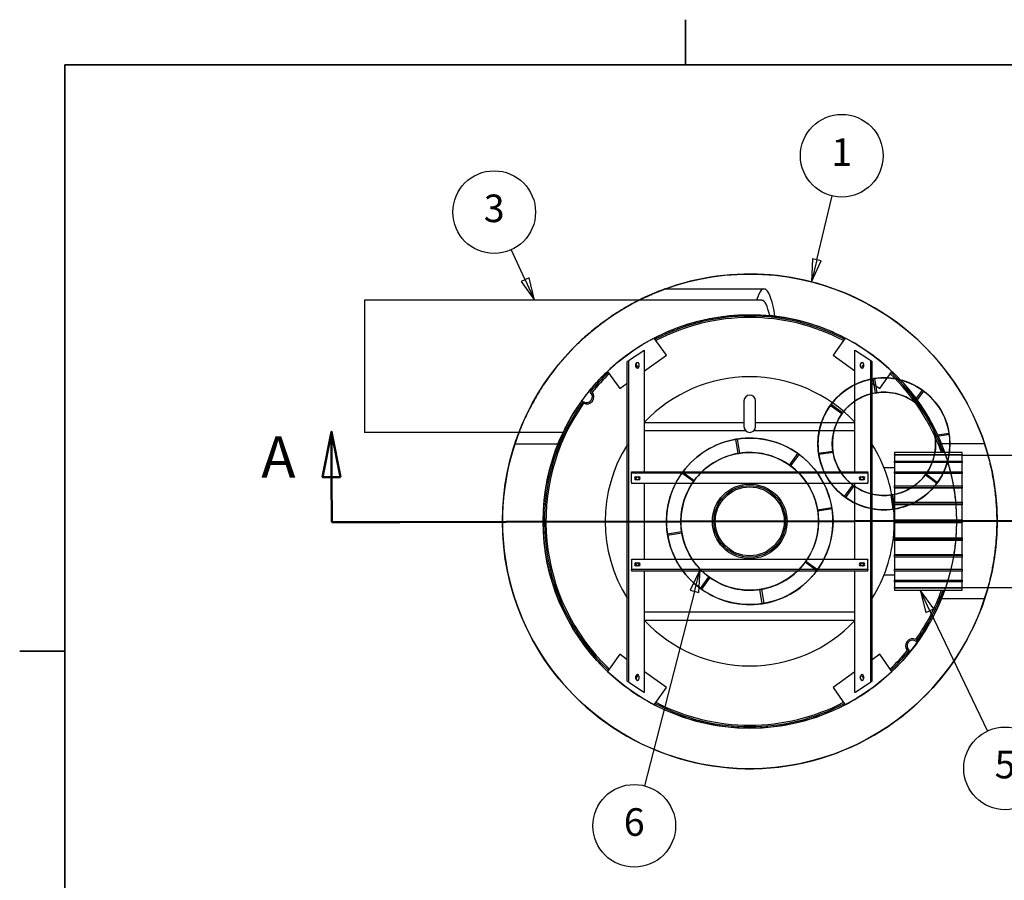
# Model space of a CAD drawing. Units: inches. Extents: x 10 to 840, y 10 to 540.
# Drawn here: x 10 to 224, y 353 to 540 of the extents above; entities that cross this region are included whole.
import ezdxf

# ---------------------------------------------------------------- set-up
doc = ezdxf.new("R2010")
doc.units = ezdxf.units.IN
doc.header["$LTSCALE"] = 50
doc.header["$MEASUREMENT"] = 0
doc.linetypes.add('DOUBLE_DASH_CHAIN', pattern=[1.2403, 0.6614, -0.0827, 0.1654, -0.0827, 0.1654, -0.0827])
for name, color, linetype, lineweight in [('Border (Hydro)', 7, 'Continuous', 35), ('Section Line (Hydro)', 7, 'DOUBLE_DASH_CHAIN', 50), ('Symbol (Hydro)', 7, 'Continuous', 25), ('Visible (Hydro)', 7, 'Continuous', 25)]:
    doc.layers.add(name, color=color, linetype=linetype, lineweight=lineweight)
doc.styles.add('Label Text (Hydro)', font='arial.ttf')
doc.styles.add('Note Text (Hydro)', font='arial.ttf')

# ---------------------------------------------------------------- blocks, each defined once
blk = doc.blocks.new('Borders Hydro')
at = {"layer": 'Border (Hydro)'}
for p, q in [((3.0958, 10.8031), (3.0958, 10.6063)), ((0.3937, 10.6063), (16.6063, 10.6063)), ((0.3937, 0.3937), (0.3937, 10.6063)), ((0.3937, 8.0531), (0.1969, 8.0531))]:
    blk.add_line(p, q, dxfattribs=at)
blk = doc.blocks.new('2dTransSection1')
at = {"layer": 'Section Line (Hydro)', "linetype": 'Continuous'}
for p, q in [((1.5547, 9.0088), (1.5158, 8.8119)), ((1.5551, 8.812), (1.5547, 9.0088)), ((1.5945, 8.812), (1.5547, 9.0088)), ((5.2506, 9.0164), (5.2116, 8.8194)), ((5.251, 8.8195), (5.2506, 9.0164)), ((5.2904, 8.8196), (5.2506, 9.0164)), ((1.5158, 8.8119), (1.5945, 8.812)), ((1.5555, 8.6151), (1.5551, 8.812)), ((5.2116, 8.8194), (5.2904, 8.8196)), ((5.2514, 8.6227), (5.251, 8.8195)), ((4.9549, 8.6221), (5.2514, 8.6227)), ((1.5555, 8.6151), (1.8521, 8.6157))]:
    blk.add_line(p, q, dxfattribs=at)
at = {"layer": 'Section Line (Hydro)', "linetype": 'DOUBLE_DASH_CHAIN', "ltscale": 0.45679}
blk.add_line((1.5555, 8.6151), (5.2514, 8.6227), dxfattribs=at)
at = {"layer": 'Section Line (Hydro)', "linetype": 'Continuous', "flags": 128}
for points in [[(1.5945, 8.812), (1.5547, 9.0088), (1.5158, 8.8119), (1.5945, 8.812)], [(5.2904, 8.8196), (5.2506, 9.0164), (5.2116, 8.8194), (5.2904, 8.8196)]]:
    blk.add_lwpolyline(points, dxfattribs=at)
at = {"layer": 'Section Line (Hydro)'}
for points in [[(1.5945, 8.812), (1.5547, 9.0088), (1.5158, 8.8119), (1.5945, 8.812)], [(5.2904, 8.8196), (5.2506, 9.0164), (5.2116, 8.8194), (5.2904, 8.8196)]]:
    blk.add_solid(points, dxfattribs=at)
at = {"layer": 'Section Line (Hydro)', "char_height": 0.18, "attachment_point": 7, "style": 'Label Text (Hydro)'}
for insert in [(1.2487, 8.7526), (5.3886, 8.7607)]:
    blk.add_mtext('A', dxfattribs=dict(at, insert=insert))

msp = doc.modelspace()

# ---------------------------------------------------------------- linework, layer by layer
at = {"layer": 'Symbol (Hydro)'}
for p, q in [((183.4, 487.87), (186.74, 501.83)), ((119.9, 483.54), (116.89, 490.11)), ((182.44, 488.1), (182.25, 483.08)), ((183.4, 487.87), (182.25, 483.08)), ((182.25, 483.08), (184.35, 487.64)), ((184.35, 487.64), (182.44, 488.1)), ((120.8, 483.95), (119.01, 483.13)), ((119.01, 483.13), (121.95, 479.07)), ((119.9, 483.54), (121.95, 479.07)), ((121.95, 479.07), (120.8, 483.95)), ((158, 420.47), (155.82, 415.95)), ((156.78, 415.71), (158, 420.47)), ((157.73, 415.46), (158, 420.47)), ((155.82, 415.95), (157.73, 415.46)), ((208.03, 411.5), (205.91, 415.94)), ((208.92, 411.93), (205.91, 415.94)), ((205.91, 415.94), (207.14, 411.08)), ((156.78, 415.71), (145.88, 373.34)), ((207.14, 411.08), (208.92, 411.93)), ((208.03, 411.5), (220.54, 385.27))]:
    msp.add_line(p, q, dxfattribs=at)
at = {"layer": 'Symbol (Hydro)', "flags": 128}
for points in [[(182.44, 488.1), (182.25, 483.08), (184.35, 487.64), (182.44, 488.1)], [(119.01, 483.13), (121.95, 479.07), (120.8, 483.95), (119.01, 483.13)], [(157.73, 415.46), (158, 420.47), (155.82, 415.95), (157.73, 415.46)], [(208.92, 411.93), (205.91, 415.94), (207.14, 411.08), (208.92, 411.93)]]:
    msp.add_lwpolyline(points, dxfattribs=at)
at = {"layer": 'Symbol (Hydro)'}
for centre in [(188.84, 510.55), (113.16, 498.26), (224.4, 377.17), (143.65, 364.66)]:
    msp.add_circle(centre, 9, dxfattribs=at)
for points in [[(182.44, 488.1), (182.25, 483.08), (184.35, 487.64), (182.44, 488.1)], [(119.01, 483.13), (121.95, 479.07), (120.8, 483.95), (119.01, 483.13)], [(157.73, 415.46), (158, 420.47), (155.82, 415.95), (157.73, 415.46)], [(208.92, 411.93), (205.91, 415.94), (207.14, 411.08), (208.92, 411.93)]]:
    msp.add_solid(points, dxfattribs=at)
at = {"layer": 'Visible (Hydro)'}
for p, q in [((150.44, 481.57), (171.91, 481.57)), ((84.95, 479.07), (84.95, 450.32)), ((171.45, 479.07), (84.95, 479.07)), ((150.66, 467.14), (148.01, 470.85)), ((189.59, 470.85), (186.94, 467.14)), ((145.74, 468.1), (142.85, 466.18)), ((145.74, 468.1), (145.89, 468.21)), ((145.89, 441.72), (145.89, 468.21)), ((191.7, 441.72), (191.7, 468.21)), ((191.7, 468.21), (191.86, 468.1)), ((194.75, 466.18), (191.86, 468.1)), ((142.3, 465.81), (142.14, 465.71)), ((142.14, 396.18), (142.14, 465.71)), ((142.3, 465.81), (142.46, 465.92)), ((142.85, 466.18), (142.46, 465.92)), ((142.46, 395.97), (142.46, 465.92)), ((144.02, 464.61), (144.02, 465.24)), ((144.64, 465.24), (144.64, 464.61)), ((145.89, 463.74), (150.66, 467.14)), ((186.94, 467.14), (191.7, 463.74)), ((192.95, 464.61), (192.95, 465.24)), ((193.58, 465.24), (193.58, 464.61)), ((195.14, 465.92), (194.75, 466.18)), ((195.14, 395.97), (195.14, 465.92)), ((195.14, 465.92), (195.29, 465.81)), ((195.45, 465.71), (195.29, 465.81)), ((195.45, 396.18), (195.45, 465.71)), ((137.83, 463.59), (140.48, 459.88)), ((144.41, 464.6), (144.04, 465.1)), ((193.55, 465.1), (193.19, 464.6)), ((197.12, 459.88), (199.77, 463.59)), ((140.48, 459.88), (142.14, 461.06)), ((195.45, 461.06), (197.12, 459.88)), ((195.84, 462.02), (195.69, 462)), ((196.16, 458.91), (195.69, 462)), ((195.69, 462), (195.69, 462)), ((196.16, 458.91), (195.69, 462)), ((196, 462.05), (195.84, 462.02)), ((196, 462.05), (196, 462.05)), ((196, 462.05), (196.47, 458.96)), ((196, 462.05), (196.47, 458.96)), ((196.16, 458.91), (196.32, 458.94)), ((196.32, 458.94), (196.16, 458.91)), ((196.47, 458.96), (196.32, 458.94)), ((196.32, 458.94), (196.47, 458.96)), ((204.55, 456.98), (206.4, 459.5)), ((204.55, 456.98), (206.4, 459.5)), ((206.65, 459.32), (204.81, 456.8)), ((206.65, 459.32), (204.81, 456.8)), ((206.4, 459.5), (206.4, 459.5)), ((206.53, 459.41), (206.4, 459.5)), ((206.65, 459.32), (206.53, 459.41)), ((206.65, 459.32), (206.65, 459.32)), ((167.55, 457.19), (167.55, 451.57)), ((170.05, 451.57), (170.05, 457.19)), ((204.68, 456.89), (204.55, 456.98)), ((204.55, 456.98), (204.68, 456.89)), ((204.81, 456.8), (204.68, 456.89)), ((204.68, 456.89), (204.81, 456.8)), ((186.43, 456.32), (186.34, 456.19)), ((188.86, 454.34), (186.34, 456.19)), ((186.34, 456.19), (186.34, 456.19)), ((188.86, 454.34), (186.34, 456.19)), ((186.53, 456.44), (186.43, 456.32)), ((186.53, 456.44), (186.53, 456.44)), ((186.53, 456.44), (189.05, 454.6)), ((186.53, 456.44), (189.05, 454.6)), ((189.05, 454.6), (188.95, 454.47)), ((188.95, 454.47), (189.05, 454.6)), ((145.9, 452.5), (146.29, 452.5)), ((146.29, 452.5), (167.55, 452.5)), ((170.05, 452.5), (191.31, 452.5)), ((188.86, 454.34), (188.95, 454.47)), ((188.95, 454.47), (188.86, 454.34)), ((191.31, 452.5), (191.7, 452.5)), ((128.18, 450.32), (84.95, 450.32)), ((167.97, 450.63), (145.89, 450.63)), ((191.7, 450.63), (169.62, 450.63)), ((165.91, 448.84), (165.76, 448.81)), ((166.26, 445.73), (165.76, 448.81)), ((165.76, 448.81), (165.76, 448.81)), ((166.26, 445.73), (165.76, 448.81)), ((166.07, 448.86), (165.91, 448.84)), ((166.07, 448.86), (166.07, 448.86)), ((166.07, 448.86), (166.56, 445.78)), ((166.07, 448.86), (166.56, 445.78)), ((209.12, 449.68), (212.21, 450.16)), ((209.12, 449.68), (212.21, 450.16)), ((209.12, 449.68), (209.15, 449.53)), ((209.15, 449.53), (209.12, 449.68)), ((209.17, 449.37), (209.15, 449.53)), ((209.15, 449.53), (209.17, 449.37)), ((212.26, 449.85), (209.17, 449.37)), ((212.26, 449.85), (209.17, 449.37)), ((212.21, 450.16), (212.21, 450.16)), ((212.23, 450), (212.21, 450.16)), ((212.26, 449.85), (212.23, 450)), ((212.26, 449.85), (212.26, 449.85)), ((117.66, 447.82), (127.08, 447.82)), ((183.79, 445.79), (186.88, 446.26)), ((183.8, 445.79), (186.88, 446.26)), ((186.93, 445.95), (183.84, 445.48)), ((186.93, 445.95), (183.84, 445.48)), ((186.88, 446.26), (186.91, 446.11)), ((186.91, 446.11), (186.88, 446.26)), ((186.93, 445.95), (186.91, 446.11)), ((186.91, 446.11), (186.93, 445.95)), ((215.05, 445.94), (200.3, 445.94)), ((200.3, 445.94), (200.3, 445.51)), ((219.94, 447.82), (210.51, 447.82)), ((215.05, 445.51), (215.05, 445.94)), ((166.41, 445.75), (166.26, 445.73)), ((166.26, 445.73), (166.41, 445.75)), ((166.56, 445.78), (166.41, 445.75)), ((166.41, 445.75), (166.56, 445.78)), ((177.45, 443.19), (179.28, 445.73)), ((177.45, 443.19), (179.28, 445.73)), ((179.54, 445.54), (177.71, 443.01)), ((179.54, 445.54), (177.71, 443.01)), ((179.28, 445.73), (179.28, 445.73)), ((179.41, 445.64), (179.28, 445.73)), ((179.54, 445.54), (179.41, 445.64)), ((179.54, 445.54), (179.54, 445.54)), ((183.79, 445.79), (183.82, 445.63)), ((183.8, 445.79), (183.79, 445.79)), ((183.82, 445.63), (183.84, 445.48)), ((183.84, 445.48), (183.84, 445.48)), ((200.3, 445.51), (215.05, 445.51)), ((200.3, 445.35), (200.3, 445.51)), ((215.05, 445.35), (200.3, 445.35)), ((200.3, 445.35), (200.3, 444.08)), ((200.3, 444.08), (215.05, 444.08)), ((200.3, 443.77), (200.3, 444.08)), ((215.05, 445.51), (215.05, 445.35)), ((215.05, 444.08), (215.05, 445.35)), ((215.05, 445.32), (252.65, 445.32)), ((215.05, 444.08), (215.05, 443.77)), ((143.09, 441.72), (194.5, 441.72)), ((143.09, 441.57), (143.09, 441.72)), ((154.2, 441.68), (154.1, 441.55)), ((154.2, 441.68), (154.2, 441.68)), ((154.2, 441.68), (156.73, 439.85)), ((154.2, 441.68), (156.73, 439.85)), ((177.45, 443.19), (177.58, 443.1)), ((177.58, 443.1), (177.45, 443.19)), ((177.71, 443.01), (177.58, 443.1)), ((177.58, 443.1), (177.71, 443.01)), ((194.5, 441.72), (194.5, 441.57)), ((200.3, 442.62), (198.04, 442.62)), ((215.05, 443.77), (200.3, 443.77)), ((200.3, 443.77), (200.3, 441.76)), ((200.3, 441.76), (215.05, 441.76)), ((200.3, 441.33), (200.3, 441.76)), ((215.05, 441.76), (215.05, 443.77)), ((215.05, 441.76), (215.05, 441.33)), ((143.09, 441.57), (143.09, 441.41)), ((194.5, 441.41), (143.09, 441.41)), ((143.09, 441.1), (143.09, 441.41)), ((143.09, 439.38), (143.09, 441.1)), ((144.02, 440), (144.02, 440.63)), ((144.03, 440.63), (144.66, 440.63)), ((144.66, 440), (144.03, 440)), ((144.64, 440.63), (144.64, 440)), ((154.1, 441.55), (154.01, 441.43)), ((156.55, 439.6), (154.01, 441.43)), ((154.01, 441.43), (154.01, 441.43)), ((156.55, 439.6), (154.01, 441.43)), ((156.55, 439.6), (156.64, 439.72)), ((156.64, 439.72), (156.55, 439.6)), ((156.73, 439.85), (156.64, 439.72)), ((156.64, 439.72), (156.73, 439.85)), ((192.94, 440.63), (193.56, 440.63)), ((193.56, 440), (192.94, 440)), ((192.95, 440), (192.95, 440.63)), ((193.58, 440.63), (193.58, 440)), ((194.5, 441.41), (194.5, 441.57)), ((194.5, 441.41), (194.5, 441.1)), ((194.5, 441.1), (194.5, 439.38)), ((215.05, 441.33), (200.3, 441.33)), ((200.3, 441.33), (200.3, 438.71)), ((207.01, 441.04), (207.1, 441.16)), ((207.1, 441.16), (207.01, 441.04)), ((209.53, 439.19), (207.01, 441.04)), ((209.53, 439.19), (207.01, 441.04)), ((207.19, 441.29), (207.1, 441.16)), ((207.1, 441.16), (207.19, 441.29)), ((207.19, 441.29), (209.71, 439.44)), ((207.19, 441.29), (209.71, 439.44)), ((215.05, 438.71), (215.05, 441.33)), ((143.09, 439.38), (143.09, 439.22)), ((194.5, 439.22), (143.09, 439.22)), ((145.89, 422.66), (145.89, 439.22)), ((189.4, 436.32), (191.25, 438.84)), ((189.4, 436.32), (191.25, 438.84)), ((191.5, 438.65), (189.65, 436.13)), ((191.5, 438.65), (189.65, 436.13)), ((191.25, 438.84), (191.37, 438.74)), ((191.37, 438.74), (191.25, 438.84)), ((191.5, 438.65), (191.37, 438.74)), ((191.37, 438.74), (191.5, 438.65)), ((191.7, 422.66), (191.7, 439.22)), ((194.5, 439.22), (194.5, 439.38)), ((200.3, 438.71), (215.05, 438.71)), ((200.3, 438.29), (200.3, 438.71)), ((200.3, 438.29), (215.05, 438.29)), ((200.3, 438.17), (200.3, 438.29)), ((215.05, 438.17), (200.3, 438.17)), ((200.3, 438.17), (200.3, 435.12)), ((209.53, 439.19), (209.62, 439.32)), ((209.53, 439.19), (209.53, 439.19)), ((209.62, 439.32), (209.71, 439.44)), ((209.71, 439.44), (209.71, 439.44)), ((215.05, 438.71), (215.05, 438.29)), ((215.05, 438.29), (215.05, 438.17)), ((215.05, 435.12), (215.05, 438.17)), ((189.4, 436.32), (189.53, 436.22)), ((189.4, 436.32), (189.4, 436.32)), ((189.53, 436.22), (189.65, 436.13)), ((189.65, 436.13), (189.65, 436.13)), ((199.58, 436.67), (199.74, 436.7)), ((199.74, 436.7), (199.58, 436.67)), ((200.06, 433.59), (199.58, 436.67)), ((200.06, 433.59), (199.58, 436.67)), ((199.89, 436.72), (199.74, 436.7)), ((199.74, 436.7), (199.89, 436.72)), ((199.89, 436.72), (200.37, 433.63)), ((199.89, 436.72), (200.37, 433.63)), ((183.58, 433.48), (186.67, 433.98)), ((183.58, 433.48), (186.67, 433.98)), ((183.58, 433.48), (183.61, 433.33)), ((183.61, 433.33), (183.58, 433.48)), ((183.63, 433.18), (183.61, 433.33)), ((183.61, 433.33), (183.63, 433.18)), ((186.72, 433.67), (183.63, 433.18)), ((186.72, 433.67), (183.63, 433.18)), ((186.67, 433.98), (186.67, 433.98)), ((186.69, 433.83), (186.67, 433.98)), ((186.72, 433.67), (186.69, 433.83)), ((186.72, 433.67), (186.72, 433.67)), ((200.06, 433.59), (200.21, 433.61)), ((200.06, 433.59), (200.06, 433.59)), ((200.21, 433.61), (200.37, 433.63)), ((200.3, 435.12), (215.05, 435.12)), ((200.3, 434.74), (200.3, 435.12)), ((200.3, 434.74), (215.05, 434.74)), ((200.3, 434.52), (200.3, 434.74)), ((215.05, 434.52), (200.3, 434.52)), ((200.3, 434.52), (200.3, 431.25)), ((200.37, 433.63), (200.37, 433.63)), ((215.05, 435.12), (215.05, 434.74)), ((215.05, 434.74), (215.05, 434.52)), ((215.05, 431.25), (215.05, 434.52)), ((200.3, 431.25), (215.05, 431.25)), ((200.3, 430.94), (200.3, 431.25)), ((200.3, 430.94), (215.05, 430.94)), ((200.3, 430.63), (200.3, 430.94)), ((215.05, 431.25), (215.05, 430.94)), ((215.05, 430.94), (215.05, 430.63)), ((200.3, 430.63), (200.3, 427.36)), ((215.05, 430.63), (200.3, 430.63)), ((215.05, 427.36), (215.05, 430.63)), ((150.88, 428.21), (153.96, 428.71)), ((150.88, 428.21), (153.96, 428.71)), ((150.88, 428.21), (150.9, 428.06)), ((150.88, 428.21), (150.88, 428.21)), ((150.9, 428.06), (150.93, 427.9)), ((154.01, 428.4), (150.93, 427.9)), ((154.01, 428.4), (150.93, 427.9)), ((150.93, 427.9), (150.93, 427.9)), ((153.96, 428.71), (153.99, 428.55)), ((153.99, 428.55), (153.96, 428.71)), ((154.01, 428.4), (153.99, 428.55)), ((153.99, 428.55), (154.01, 428.4)), ((200.3, 427.36), (215.05, 427.36)), ((200.3, 427.14), (200.3, 427.36)), ((200.3, 427.14), (215.05, 427.14)), ((200.3, 426.76), (200.3, 427.14)), ((215.05, 426.76), (200.3, 426.76)), ((200.3, 426.76), (200.3, 423.71)), ((215.05, 427.36), (215.05, 427.14)), ((215.05, 427.14), (215.05, 426.76)), ((215.05, 423.71), (215.05, 426.76)), ((194.5, 422.66), (143.09, 422.66)), ((143.09, 422.5), (143.09, 422.66)), ((143.09, 422.5), (143.09, 420.79)), ((194.5, 422.66), (194.5, 422.5)), ((194.5, 420.79), (194.5, 422.5)), ((200.3, 423.71), (215.05, 423.71)), ((200.3, 423.6), (200.3, 423.71)), ((200.3, 423.6), (215.05, 423.6)), ((200.3, 423.18), (200.3, 423.6)), ((215.05, 423.18), (200.3, 423.18)), ((200.3, 423.18), (200.3, 420.56)), ((215.05, 423.71), (215.05, 423.6)), ((215.05, 423.6), (215.05, 423.18)), ((215.05, 420.56), (215.05, 423.18)), ((143.09, 420.79), (143.09, 420.47)), ((194.5, 420.47), (143.09, 420.47)), ((143.09, 420.32), (143.09, 420.47)), ((143.09, 420.32), (143.09, 420.16)), ((144.02, 421.25), (144.02, 421.88)), ((144.03, 421.88), (144.66, 421.88)), ((144.66, 421.25), (144.03, 421.25)), ((144.64, 421.88), (144.64, 421.25)), ((180.87, 422.03), (180.96, 422.16)), ((180.96, 422.16), (180.87, 422.03)), ((183.4, 420.2), (180.87, 422.03)), ((183.4, 420.2), (180.87, 422.03)), ((181.05, 422.29), (180.96, 422.16)), ((180.96, 422.16), (181.05, 422.29)), ((181.05, 422.29), (183.58, 420.46)), ((181.05, 422.29), (183.58, 420.46)), ((183.4, 420.2), (183.49, 420.33)), ((183.4, 420.2), (183.4, 420.2)), ((183.49, 420.33), (183.58, 420.46)), ((183.58, 420.46), (183.58, 420.46)), ((192.94, 421.88), (193.56, 421.88)), ((193.56, 421.25), (192.94, 421.25)), ((192.95, 421.25), (192.95, 421.88)), ((193.58, 421.88), (193.58, 421.25)), ((194.5, 420.47), (194.5, 420.79)), ((194.5, 420.47), (194.5, 420.32)), ((194.5, 420.16), (194.5, 420.32)), ((200.3, 420.56), (215.05, 420.56)), ((200.3, 420.12), (200.3, 420.56)), ((215.05, 420.56), (215.05, 420.12)), ((143.09, 420.16), (194.5, 420.16)), ((145.89, 393.68), (145.89, 420.16)), ((158.06, 416.34), (159.89, 418.87)), ((158.06, 416.34), (159.89, 418.87)), ((160.14, 418.69), (158.31, 416.16)), ((160.14, 418.69), (158.31, 416.16)), ((159.89, 418.87), (160.02, 418.78)), ((160.02, 418.78), (159.89, 418.87)), ((160.14, 418.69), (160.02, 418.78)), ((160.02, 418.78), (160.14, 418.69)), ((191.7, 393.68), (191.7, 420.16)), ((200.3, 419.26), (198.04, 419.26)), ((215.05, 420.12), (200.3, 420.12)), ((200.3, 420.12), (200.3, 418.11)), ((200.3, 418.11), (215.05, 418.11)), ((200.3, 417.8), (200.3, 418.11)), ((215.05, 418.11), (215.05, 420.12)), ((215.05, 418.11), (215.05, 417.8)), ((158.06, 416.34), (158.19, 416.25)), ((158.06, 416.34), (158.06, 416.34)), ((158.19, 416.25), (158.31, 416.16)), ((158.31, 416.16), (158.31, 416.16)), ((171.03, 416.11), (171.19, 416.13)), ((171.19, 416.13), (171.03, 416.11)), ((171.53, 413.02), (171.03, 416.11)), ((171.53, 413.02), (171.03, 416.11)), ((171.34, 416.16), (171.19, 416.13)), ((171.19, 416.13), (171.34, 416.16)), ((171.34, 416.16), (171.84, 413.07)), ((171.34, 416.16), (171.84, 413.07)), ((215.05, 417.8), (200.3, 417.8)), ((200.3, 417.8), (200.3, 416.54)), ((200.3, 416.54), (215.05, 416.54)), ((200.3, 416.38), (200.3, 416.54)), ((215.05, 416.38), (200.3, 416.38)), ((200.3, 416.38), (200.3, 415.94)), ((200.3, 415.94), (215.05, 415.94)), ((215.05, 416.54), (215.05, 417.8)), ((215.05, 416.57), (252.65, 416.57)), ((215.05, 416.54), (215.05, 416.38)), ((215.05, 415.94), (215.05, 416.38)), ((219.94, 414.07), (210.51, 414.07)), ((171.53, 413.02), (171.68, 413.05)), ((171.53, 413.02), (171.53, 413.02)), ((171.68, 413.05), (171.84, 413.07)), ((171.84, 413.07), (171.84, 413.07)), ((145.89, 411.25), (191.7, 411.25)), ((146.29, 409.38), (145.9, 409.38)), ((191.31, 409.38), (146.29, 409.38)), ((191.7, 409.38), (191.31, 409.38)), ((140.48, 402.01), (137.83, 398.29)), ((142.14, 400.82), (140.48, 402.01)), ((197.12, 402.01), (195.45, 400.82)), ((199.77, 398.29), (197.12, 402.01)), ((144.02, 396.64), (144.02, 397.27)), ((144.04, 396.78), (144.41, 397.29)), ((144.64, 397.27), (144.64, 396.64)), ((150.66, 394.75), (145.89, 398.15)), ((191.7, 398.15), (186.94, 394.75)), ((192.95, 396.64), (192.95, 397.27)), ((193.19, 397.29), (193.55, 396.78)), ((193.58, 397.27), (193.58, 396.64)), ((142.14, 396.18), (142.3, 396.07)), ((142.46, 395.97), (142.3, 396.07)), ((142.46, 395.97), (142.85, 395.71)), ((142.85, 395.71), (145.74, 393.78)), ((148.01, 391.03), (150.66, 394.75)), ((186.94, 394.75), (189.59, 391.03)), ((191.86, 393.78), (194.75, 395.71)), ((194.75, 395.71), (195.14, 395.97)), ((195.29, 396.07), (195.14, 395.97)), ((195.29, 396.07), (195.45, 396.18)), ((145.89, 393.68), (145.74, 393.78)), ((191.86, 393.78), (191.7, 393.68))]:
    msp.add_line(p, q, dxfattribs=at)
for centre, radius in [((168.8, 430.94), 53.85), ((168.8, 430.94), 45), ((198.03, 447.82), 14.37), ((198.03, 447.82), 11.25), ((198.03, 447.82), 11.25), ((198.03, 447.82), 11.25), ((168.8, 430.94), 18.13), ((168.8, 430.94), 15), ((168.8, 430.94), 15), ((168.8, 430.94), 15), ((168.8, 430.94), 8.13), ((168.8, 430.94), 7.81), ((168.8, 430.94), 7.5)]:
    msp.add_circle(centre, radius, dxfattribs=at)
for centre, radius, start, end in [((168.8, 430.94), 53.85, 15.4826, 116.6598), ((168.8, 430.94), 53.85, 15.4826, 116.6598), ((168.8, 430.94), 44.69, 62.5376, 117.4624), ((168.8, 430.94), 44.37, 62.5946, 117.4054), ((168.8, 430.94), 45, 62.4815, 84.458), ((168.8, 430.94), 45, 117.5185, 133.4857), ((168.8, 430.94), 45, 46.5143, 62.4815), ((144.33, 465.24), 0.313, 0, 180), ((193.26, 465.24), 0.312, 0, 180), ((168.8, 430.94), 44.69, 133.5419, 141.0226), ((168.8, 430.94), 44.37, 133.5989, 140.6555), ((144.3, 465.29), 0.313, 206.993, 215.5021), ((144.33, 464.61), 0.313, 180, 0), ((144.66, 464.78), 0.313, 215.5021, 260.4746), ((193.26, 464.61), 0.312, 180, 0), ((192.93, 464.78), 0.313, 279.5254, 324.4979), ((193.3, 465.29), 0.313, 324.4979, 333.007), ((168.8, 430.94), 44.37, 19.7524, 46.4011), ((168.8, 430.94), 44.69, 19.6086, 46.4581), ((168.8, 430.94), 45, 19.4669, 46.5143), ((168.8, 430.94), 31.48, 43.3274, 136.6726), ((198.03, 447.82), 14.37, 99.3684, 143.1228), ((198.03, 447.82), 14.38, 98.7456, 99.3684), ((198.03, 447.82), 14.38, 98.1228, 98.7456), ((198.03, 447.82), 14.37, 54.3684, 98.1228), ((133.29, 458.07), 1.25, 233.4267, 51.824), ((133.29, 458.07), 1.56, 245.1455, 40.1052), ((198.03, 447.82), 11.25, 98.7456, 143.7456), ((198.03, 447.82), 11.25, 53.7456, 98.7456), ((198.03, 447.82), 14.38, 53.7456, 54.3684), ((198.03, 447.82), 14.38, 53.1228, 53.7456), ((198.03, 447.82), 14.37, 9.3684, 53.1228), ((168.8, 430.94), 44.69, 144.2281, 226.4581), ((168.8, 430.94), 44.37, 144.5952, 226.4011), ((168.8, 457.19), 1.25, 0, 180), ((198.03, 447.82), 11.25, 8.7456, 53.7456), ((198.03, 447.82), 14.37, 144.3684, 188.1228), ((198.03, 447.82), 14.38, 143.7456, 144.3684), ((198.03, 447.82), 14.38, 143.1228, 143.7456), ((198.03, 447.82), 11.25, 143.7456, 188.7456), ((168.8, 430.94), 53.85, 158.9123, 344.5174), ((168.8, 430.94), 53.85, 158.9123, 344.5174), ((168.8, 430.94), 45, 154.4972, 226.5143), ((168.8, 451.57), 1.25, 180, 0), ((168.8, 430.94), 18.12, 99.6561, 143.6682), ((168.8, 430.94), 18.12, 99.1622, 99.6561), ((168.8, 430.94), 18.12, 98.6682, 99.1622), ((168.8, 430.94), 18.12, 54.6561, 98.6682), ((198.03, 447.82), 11.25, 323.7456, 8.7456), ((198.03, 447.82), 14.37, 324.3684, 8.1228), ((198.03, 447.82), 14.38, 8.7456, 9.3684), ((198.03, 447.82), 14.38, 8.1228, 8.7456), ((168.8, 430.94), 31.48, 147.8385, 212.1615), ((168.8, 430.94), 15, 54.1622, 99.1622), ((198.03, 447.82), 11.25, 188.7456, 233.7456), ((168.8, 430.94), 31.48, 4.8898, 32.1615), ((168.8, 430.94), 15, 99.1622, 144.1622), ((168.8, 430.94), 18.12, 54.1622, 54.6561), ((168.8, 430.94), 18.13, 53.6682, 54.1622), ((168.8, 430.94), 18.12, 9.6561, 53.6682), ((198.03, 447.82), 14.38, 188.1228, 188.7456), ((198.03, 447.82), 14.38, 188.7456, 189.3684), ((198.03, 447.82), 14.37, 189.3684, 233.1228), ((168.8, 430.94), 18.12, 143.6682, 144.1622), ((168.8, 430.94), 15, 9.1622, 54.1622), ((144.03, 440.32), 0.312, 90, 270), ((144.34, 440.32), 0.313, 16.2602, 266.3757), ((144.34, 440.32), 0.312, 273.6243, 343.7398), ((144.66, 440.32), 0.312, 270, 90), ((168.8, 430.94), 18.13, 144.6561, 188.6682), ((168.8, 430.94), 15, 144.1622, 189.1622), ((168.8, 430.94), 18.13, 144.1622, 144.6561), ((192.94, 440.32), 0.312, 90, 270), ((193.25, 440.32), 0.312, 273.6243, 163.7398), ((193.25, 440.32), 0.312, 196.2602, 266.3757), ((193.56, 440.32), 0.312, 270, 90), ((198.03, 447.82), 11.25, 278.7456, 323.7456), ((198.03, 447.82), 11.25, 233.7456, 278.7456), ((198.03, 447.82), 14.37, 279.3684, 323.1228), ((198.03, 447.82), 14.38, 323.1228, 323.7456), ((198.03, 447.82), 14.38, 323.7456, 324.3684), ((198.03, 447.82), 14.38, 233.1228, 233.7456), ((198.03, 447.82), 14.38, 233.7456, 234.3684), ((198.03, 447.82), 14.37, 234.3684, 278.1228), ((168.8, 430.94), 15, 324.1622, 9.1622), ((168.8, 430.94), 18.12, 324.6561, 8.6682), ((168.8, 430.94), 18.12, 9.1622, 9.6561), ((168.8, 430.94), 18.12, 8.6682, 9.1622), ((198.03, 447.82), 14.38, 278.1228, 278.7456), ((198.03, 447.82), 14.37, 278.7456, 279.3684), ((168.8, 430.94), 18.12, 188.6682, 189.1622), ((168.8, 430.94), 18.12, 189.1622, 189.6561), ((168.8, 430.94), 18.12, 189.6561, 233.6682), ((168.8, 430.94), 15, 189.1622, 234.1622), ((168.8, 430.94), 31.48, 327.8385, 355.1102), ((144.03, 421.57), 0.312, 90, 270), ((144.34, 421.57), 0.313, 93.6243, 343.7398), ((144.34, 421.57), 0.313, 16.2602, 86.3757), ((144.66, 421.57), 0.312, 270, 90), ((168.8, 430.94), 15, 279.1622, 324.1622), ((168.8, 430.94), 18.13, 279.6561, 323.6682), ((168.8, 430.94), 18.13, 323.6682, 324.1622), ((168.8, 430.94), 18.12, 324.1622, 324.6561), ((192.94, 421.57), 0.312, 90, 270), ((193.25, 421.57), 0.312, 196.2602, 86.3757), ((193.25, 421.57), 0.312, 93.6243, 163.7398), ((193.56, 421.57), 0.312, 270, 90), ((168.8, 430.94), 15, 234.1622, 279.1622), ((168.8, 430.94), 18.13, 233.6682, 234.1622), ((168.8, 430.94), 18.13, 234.1622, 234.6561), ((168.8, 430.94), 18.13, 234.6561, 278.6682), ((168.8, 430.94), 45, 313.4857, 340.5331), ((168.8, 430.94), 44.37, 324.5952, 340.2476), ((168.8, 430.94), 44.69, 324.2281, 340.3914), ((168.8, 430.94), 18.12, 278.6682, 279.1622), ((168.8, 430.94), 18.12, 279.1622, 279.6561), ((168.8, 430.94), 31.48, 223.3274, 316.6726), ((204.31, 403.82), 1.56, 65.1455, 220.1052), ((204.31, 403.82), 1.25, 53.4267, 231.824), ((168.8, 430.94), 44.37, 313.5989, 320.6555), ((168.8, 430.94), 44.69, 313.5419, 321.0226), ((168.8, 430.94), 45, 226.5143, 242.4815), ((144.33, 397.27), 0.313, 0, 180), ((144.3, 396.6), 0.312, 144.4979, 153.007), ((144.33, 396.64), 0.313, 180, 0), ((144.66, 397.11), 0.313, 99.5254, 144.4979), ((168.8, 430.94), 45, 297.5185, 313.4857), ((193.26, 397.27), 0.312, 0, 180), ((193.26, 396.64), 0.312, 180, 0), ((192.93, 397.11), 0.312, 35.5021, 80.4746), ((193.3, 396.6), 0.312, 26.993, 35.5021), ((168.8, 430.94), 45, 242.4815, 297.5185), ((168.8, 430.94), 44.69, 242.5376, 297.4624), ((168.8, 430.94), 44.37, 242.5946, 297.4054)]:
    msp.add_arc(centre, radius, start, end, dxfattribs=at)
for centre, major_axis, start_param, end_param in [((171.91, 464.69), (0, 16.88), 5.41578, 6.834471), ((171.45, 464.69), (0, 14.37), 5.588064, 6.283185)]:
    msp.add_ellipse(centre, major_axis=major_axis, ratio=0.184289, start_param=start_param, end_param=end_param, dxfattribs=at)
for points, knots in [([(144.64, 479.07), (144.96, 479.23), (145.29, 479.39), (146.17, 479.81), (146.72, 480.06), (147.74, 480.5), (148.21, 480.7), (148.88, 480.97), (149.12, 481.07), (149.57, 481.24), (149.78, 481.32), (150.02, 481.41), (150.1, 481.44), (150.22, 481.49), (150.28, 481.51), (150.36, 481.54), (150.39, 481.55), (150.43, 481.56), (150.44, 481.57), (150.44, 481.57), (150.41, 481.56), (150.32, 481.52), (150.25, 481.5), (150.08, 481.43), (149.98, 481.4), (149.75, 481.31), (149.62, 481.26), (149.2, 481.1), (148.87, 480.97), (148.16, 480.68), (147.77, 480.52), (146.94, 480.16), (146.5, 479.96), (145.6, 479.54), (145.14, 479.32), (144.2, 478.85), (143.72, 478.6), (142.77, 478.08), (142.29, 477.82), (140.62, 476.85), (139.34, 476.05), (137.4, 474.7), (136.74, 474.22), (135.43, 473.22), (134.78, 472.69), (133.48, 471.6), (132.83, 471.03), (131.56, 469.85), (130.93, 469.24), (129.71, 467.99), (129.11, 467.35), (127.94, 466.04), (127.38, 465.37), (126.46, 464.22), (126.08, 463.73), (125.32, 462.72), (124.95, 462.21), (124.22, 461.16), (123.86, 460.63), (123.17, 459.56), (122.84, 459.02), (122.21, 457.95), (121.9, 457.42), (121.33, 456.37), (121.06, 455.86), (120.55, 454.86), (120.31, 454.38), (119.87, 453.45), (119.67, 453.01), (119.33, 452.23), (119.18, 451.88), (118.91, 451.21), (118.78, 450.89), (118.54, 450.29), (118.44, 450.01), (118.24, 449.5), (118.16, 449.26), (118.01, 448.85), (117.95, 448.66), (117.84, 448.35), (117.8, 448.22), (117.73, 448.02), (117.7, 447.94), (117.67, 447.84), (117.66, 447.82), (117.66, 447.82)], [103.963207, 103.963207, 103.963207, 103.963207, 106.351415, 106.351415, 110.469196, 110.469196, 114.586976, 114.586976, 117.041443, 117.041443, 119.49591, 119.49591, 120.723144, 120.723144, 121.950378, 121.950378, 123.177611, 123.177611, 124.404845, 124.404845, 126.483852, 126.483852, 128.56286, 128.56286, 130.641868, 130.641868, 132.720875, 132.720875, 136.878891, 136.878891, 141.036906, 141.036906, 145.194922, 145.194922, 149.352937, 149.352937, 153.510952, 153.510952, 157.668968, 157.668968, 168.313278, 168.313278, 173.635434, 173.635434, 178.957589, 178.957589, 184.279744, 184.279744, 189.601899, 189.601899, 194.924055, 194.924055, 200.24621, 200.24621, 203.962768, 203.962768, 207.679326, 207.679326, 211.395883, 211.395883, 215.112441, 215.112441, 218.828999, 218.828999, 222.545557, 222.545557, 226.262114, 226.262114, 229.978672, 229.978672, 233.179466, 233.179466, 236.38026, 236.38026, 239.581054, 239.581054, 242.781849, 242.781849, 245.982643, 245.982643, 249.183437, 249.183437, 252.384231, 252.384231, 255.585025, 255.585025, 255.585025, 255.585025]), ([(148.01, 470.85), (148.15, 470.93), (148.29, 471), (149.97, 471.85), (151.55, 472.54), (154.8, 473.75), (156.47, 474.26), (159.87, 475.08), (161.62, 475.4), (164.28, 475.72), (165.17, 475.8), (166.97, 475.91), (167.88, 475.94), (169.75, 475.94), (170.76, 475.91), (172.6, 475.79), (173.44, 475.71), (174.28, 475.61)], [225.696022, 225.696022, 225.696022, 225.696022, 226.764436, 226.764436, 238.113568, 238.113568, 249.4627, 249.4627, 260.811831, 260.811831, 266.486397, 266.486397, 272.160963, 272.160963, 278.07764, 278.07764, 282.807787, 282.807787, 282.807787, 282.807787]), ([(148.01, 470.85), (148.64, 471.18), (149.27, 471.49), (151.09, 472.33), (152.29, 472.82), (154.72, 473.7), (155.96, 474.09), (158.46, 474.76), (159.72, 475.04), (162.28, 475.49), (163.57, 475.66), (165.52, 475.83), (166.17, 475.87), (167.48, 475.93), (168.14, 475.94), (169.42, 475.94), (170.05, 475.93), (171.31, 475.88), (171.95, 475.84), (172.77, 475.77), (172.96, 475.75), (173.14, 475.73)], [222.332335, 222.332335, 222.332335, 222.332335, 226.788608, 226.788608, 234.957422, 234.957422, 243.126235, 243.126235, 251.295049, 251.295049, 259.463862, 259.463862, 263.548269, 263.548269, 267.632676, 267.632676, 271.493822, 271.493822, 275.354968, 275.354968, 276.481515, 276.481515, 276.481515, 276.481515]), ([(174.28, 475.61), (173.96, 475.65), (173.64, 475.68), (173.28, 475.72), (173.21, 475.72), (173.14, 475.73)], [75.092717, 75.092717, 75.092717, 75.092717, 80.904441, 80.904441, 82.19366, 82.19366, 82.19366, 82.19366]), ([(128.18, 450.32), (128.01, 449.96), (127.86, 449.62), (127.58, 449), (127.46, 448.72), (127.27, 448.27), (127.2, 448.1), (127.1, 447.87), (127.08, 447.82), (127.08, 447.82), (127.1, 447.87), (127.2, 448.1), (127.27, 448.27), (127.47, 448.74), (127.59, 449.04), (127.83, 449.55), (127.91, 449.74), (128.09, 450.12), (128.19, 450.32), (128.39, 450.76), (128.51, 450.99), (128.77, 451.5), (128.91, 451.77), (129.2, 452.33), (129.36, 452.62), (129.7, 453.23), (129.88, 453.54), (130.26, 454.18), (130.46, 454.5), (130.87, 455.16), (131.08, 455.49), (131.53, 456.16), (131.76, 456.5), (132.22, 457.16), (132.46, 457.48), (133.23, 458.53), (133.79, 459.23), (134.93, 460.58), (135.51, 461.23), (136.67, 462.46), (137.24, 463.03), (137.83, 463.59)], [123.702878, 123.702878, 123.702878, 123.702878, 128.152422, 128.152422, 132.91591, 132.91591, 137.679398, 137.679398, 142.442886, 142.442886, 147.162482, 147.162482, 151.882078, 151.882078, 156.601674, 156.601674, 158.961472, 158.961472, 161.32127, 161.32127, 163.8271, 163.8271, 166.33293, 166.33293, 168.83876, 168.83876, 171.34459, 171.34459, 173.850419, 173.850419, 176.356249, 176.356249, 178.862079, 178.862079, 181.367909, 181.367909, 187.042475, 187.042475, 192.717041, 192.717041, 198.034566, 198.034566, 198.034566, 198.034566]), ([(128.18, 450.32), (128.18, 450.32), (128.19, 450.34), (128.23, 450.42), (128.26, 450.48), (128.34, 450.65), (128.39, 450.76), (128.52, 451.01), (128.6, 451.16), (128.77, 451.51), (128.87, 451.7), (129.09, 452.12), (129.21, 452.35), (129.48, 452.83), (129.63, 453.09), (129.94, 453.64), (130.1, 453.92), (130.45, 454.48), (130.63, 454.78), (131.03, 455.42), (131.25, 455.75), (131.7, 456.42), (131.94, 456.76), (132.43, 457.44), (132.67, 457.78), (133.15, 458.41), (133.4, 458.73), (133.92, 459.38), (134.19, 459.7), (135.02, 460.69), (135.61, 461.35), (136.75, 462.54), (137.29, 463.08), (137.83, 463.59)], [150.565434, 150.565434, 150.565434, 150.565434, 153.244198, 153.244198, 155.922961, 155.922961, 158.601725, 158.601725, 161.280488, 161.280488, 163.959252, 163.959252, 166.638015, 166.638015, 169.316779, 169.316779, 171.995542, 171.995542, 174.564121, 174.564121, 177.132699, 177.132699, 179.701278, 179.701278, 182.269856, 182.269856, 184.771395, 184.771395, 187.272934, 187.272934, 192.276012, 192.276012, 196.549222, 196.549222, 196.549222, 196.549222]), ([(117.66, 447.82), (117.66, 447.82), (117.67, 447.84), (117.7, 447.94), (117.73, 448.02), (117.8, 448.23), (117.84, 448.36), (117.95, 448.67), (118.01, 448.85), (118.16, 449.26), (118.24, 449.49), (118.4, 449.92), (118.48, 450.12), (118.55, 450.32)], [0, 0, 0, 0, 3.2729, 3.2729, 6.5458, 6.5458, 9.8187, 9.8187, 13.091599, 13.091599, 16.364499, 16.364499, 18.721904, 18.721904, 18.721904, 18.721904]), ([(210.51, 447.82), (210.51, 447.82), (210.52, 447.79), (210.57, 447.69), (210.6, 447.61), (210.68, 447.39), (210.74, 447.25), (210.86, 446.93), (210.94, 446.74), (211.09, 446.31), (211.18, 446.06), (211.37, 445.53), (211.47, 445.24), (211.67, 444.63), (211.77, 444.3), (211.98, 443.61), (212.08, 443.25), (212.29, 442.5), (212.39, 442.11), (212.6, 441.27), (212.7, 440.83), (212.9, 439.91), (212.99, 439.44), (213.17, 438.45), (213.25, 437.94), (213.4, 436.91), (213.47, 436.38), (213.59, 435.3), (213.64, 434.76), (213.72, 433.66), (213.75, 433.11), (213.79, 432.02), (213.8, 431.48), (213.8, 430.41), (213.79, 429.86), (213.75, 428.77), (213.72, 428.22), (213.64, 427.13), (213.59, 426.58), (213.47, 425.5), (213.4, 424.97), (213.25, 423.93), (213.17, 423.43), (212.99, 422.44), (212.9, 421.96), (212.7, 421.05), (212.6, 420.61), (212.39, 419.77), (212.29, 419.38), (212.08, 418.63), (211.98, 418.27), (211.77, 417.58), (211.67, 417.25), (211.46, 416.64), (211.37, 416.35), (211.18, 415.82), (211.09, 415.58), (210.93, 415.14), (210.86, 414.95), (210.74, 414.63), (210.68, 414.49), (210.6, 414.28), (210.57, 414.2), (210.52, 414.09), (210.51, 414.07), (210.51, 414.07), (210.52, 414.09), (210.57, 414.2), (210.6, 414.28), (210.69, 414.5), (210.74, 414.63), (210.86, 414.96), (210.94, 415.15), (211.08, 415.54), (211.15, 415.74), (211.23, 415.94)], [0, 0, 0, 0, 3.261178, 3.261178, 6.522356, 6.522356, 9.783534, 9.783534, 13.044713, 13.044713, 16.305891, 16.305891, 19.567069, 19.567069, 22.828247, 22.828247, 26.089425, 26.089425, 29.349511, 29.349511, 32.609597, 32.609597, 35.869682, 35.869682, 39.129768, 39.129768, 42.389853, 42.389853, 45.649939, 45.649939, 48.910025, 48.910025, 52.17011, 52.17011, 55.432312, 55.432312, 58.694513, 58.694513, 61.956714, 61.956714, 65.218915, 65.218915, 68.481116, 68.481116, 71.743317, 71.743317, 75.005518, 75.005518, 78.267719, 78.267719, 81.52678, 81.52678, 84.785841, 84.785841, 88.044902, 88.044902, 91.303963, 91.303963, 94.563023, 94.563023, 97.822084, 97.822084, 101.081145, 101.081145, 104.340206, 104.340206, 107.612273, 107.612273, 110.88434, 110.88434, 114.156407, 114.156407, 117.428475, 117.428475, 120.094393, 120.094393, 120.094393, 120.094393]), ([(211.23, 445.94), (211.15, 446.15), (211.08, 446.34), (210.94, 446.73), (210.86, 446.92), (210.74, 447.25), (210.69, 447.39), (210.6, 447.6), (210.57, 447.68), (210.52, 447.79), (210.51, 447.82), (210.51, 447.82)], [193.152041, 193.152041, 193.152041, 193.152041, 195.81796, 195.81796, 199.090027, 199.090027, 202.362094, 202.362094, 205.634161, 205.634161, 208.906229, 208.906229, 208.906229, 208.906229]), ([(219.94, 447.82), (219.94, 447.82), (219.94, 447.79), (219.98, 447.69), (220, 447.61), (220.07, 447.39), (220.12, 447.25), (220.22, 446.93), (220.28, 446.74), (220.41, 446.31), (220.48, 446.06), (220.6, 445.65), (220.65, 445.48), (220.69, 445.32)], [0, 0, 0, 0, 3.259181, 3.259181, 6.518361, 6.518361, 9.777542, 9.777542, 13.036723, 13.036723, 16.295903, 16.295903, 18.172017, 18.172017, 18.172017, 18.172017]), ([(220.69, 416.57), (220.65, 416.4), (220.6, 416.24), (220.48, 415.82), (220.41, 415.58), (220.28, 415.15), (220.22, 414.96), (220.12, 414.63), (220.07, 414.49), (220, 414.28), (219.98, 414.2), (219.94, 414.09), (219.94, 414.07), (219.94, 414.07), (219.94, 414.09), (219.98, 414.2), (220, 414.28), (220.07, 414.49), (220.12, 414.63), (220.22, 414.95), (220.28, 415.14), (220.41, 415.57), (220.48, 415.81), (220.63, 416.34), (220.71, 416.63), (220.88, 417.25), (220.97, 417.58), (221.14, 418.27), (221.22, 418.63), (221.39, 419.38), (221.48, 419.77), (221.65, 420.61), (221.73, 421.05), (221.9, 421.97), (221.98, 422.45), (222.12, 423.44), (222.19, 423.94), (222.32, 424.98), (222.38, 425.51), (222.47, 426.59), (222.52, 427.13), (222.58, 428.23), (222.61, 428.78), (222.64, 429.87), (222.65, 430.41), (222.65, 431.48), (222.64, 432.02), (222.61, 433.11), (222.58, 433.66), (222.52, 434.75), (222.47, 435.29), (222.38, 436.37), (222.32, 436.9), (222.19, 437.94), (222.12, 438.45), (221.98, 439.43), (221.9, 439.91), (221.73, 440.83), (221.65, 441.27), (221.48, 442.11), (221.39, 442.51), (221.22, 443.25), (221.14, 443.61), (220.97, 444.3), (220.88, 444.63), (220.71, 445.25), (220.63, 445.54), (220.48, 446.07), (220.41, 446.31), (220.28, 446.74), (220.22, 446.93), (220.12, 447.26), (220.07, 447.39), (220, 447.61), (219.98, 447.69), (219.94, 447.79), (219.94, 447.82), (219.94, 447.82)], [86.02025, 86.02025, 86.02025, 86.02025, 87.896364, 87.896364, 91.155545, 91.155545, 94.414725, 94.414725, 97.673906, 97.673906, 100.933086, 100.933086, 104.192267, 104.192267, 107.440744, 107.440744, 110.68922, 110.68922, 113.937697, 113.937697, 117.186173, 117.186173, 120.43465, 120.43465, 123.683126, 123.683126, 126.931603, 126.931603, 130.18008, 130.18008, 133.431956, 133.431956, 136.683833, 136.683833, 139.935709, 139.935709, 143.187586, 143.187586, 146.439463, 146.439463, 149.691339, 149.691339, 152.943216, 152.943216, 156.195093, 156.195093, 159.446969, 159.446969, 162.698846, 162.698846, 165.950723, 165.950723, 169.202599, 169.202599, 172.454476, 172.454476, 175.706353, 175.706353, 178.958229, 178.958229, 182.210106, 182.210106, 185.458582, 185.458582, 188.707059, 188.707059, 191.955536, 191.955536, 195.204012, 195.204012, 198.452489, 198.452489, 201.700965, 201.700965, 204.949442, 204.949442, 208.197918, 208.197918, 208.197918, 208.197918]), ([(200.28, 430.94), (200.28, 431.68), (200.26, 432.45), (200.19, 433.34), (200.18, 433.49), (200.17, 433.63)], [14.227592, 14.227592, 14.227592, 14.227592, 16.005391, 16.005391, 16.33585, 16.33585, 16.33585, 16.33585]), ([(200.17, 428.26), (200.18, 428.4), (200.19, 428.54), (200.26, 429.44), (200.28, 430.2), (200.28, 430.94)], [69.029703, 69.029703, 69.029703, 69.029703, 69.360162, 69.360162, 71.137961, 71.137961, 71.137961, 71.137961])]:
    msp.add_open_spline(points, degree=3, knots=knots, dxfattribs=at)

# ---------------------------------------------------------------- block references
at = {"xscale": 50, "yscale": 50, "zscale": 50}
msp.add_blockref('Borders Hydro', (0, 0), dxfattribs=at)
at = {"layer": 'Section Line (Hydro)', "xscale": 50, "yscale": 50, "zscale": 50}
msp.add_blockref('2dTransSection1', (0, 0), dxfattribs=at)

# ---------------------------------------------------------------- texts
at = {"layer": 'Symbol (Hydro)', "char_height": 6, "attachment_point": 5, "style": 'Note Text (Hydro)'}
for s, insert in [('1', (188.84, 510.55)), ('3', (113.16, 498.31)), ('5', (224.4, 377.22)), ('6', (143.65, 364.71))]:
    msp.add_mtext(s, dxfattribs=dict(at, insert=insert))

doc.saveas('drawing.dxf')
